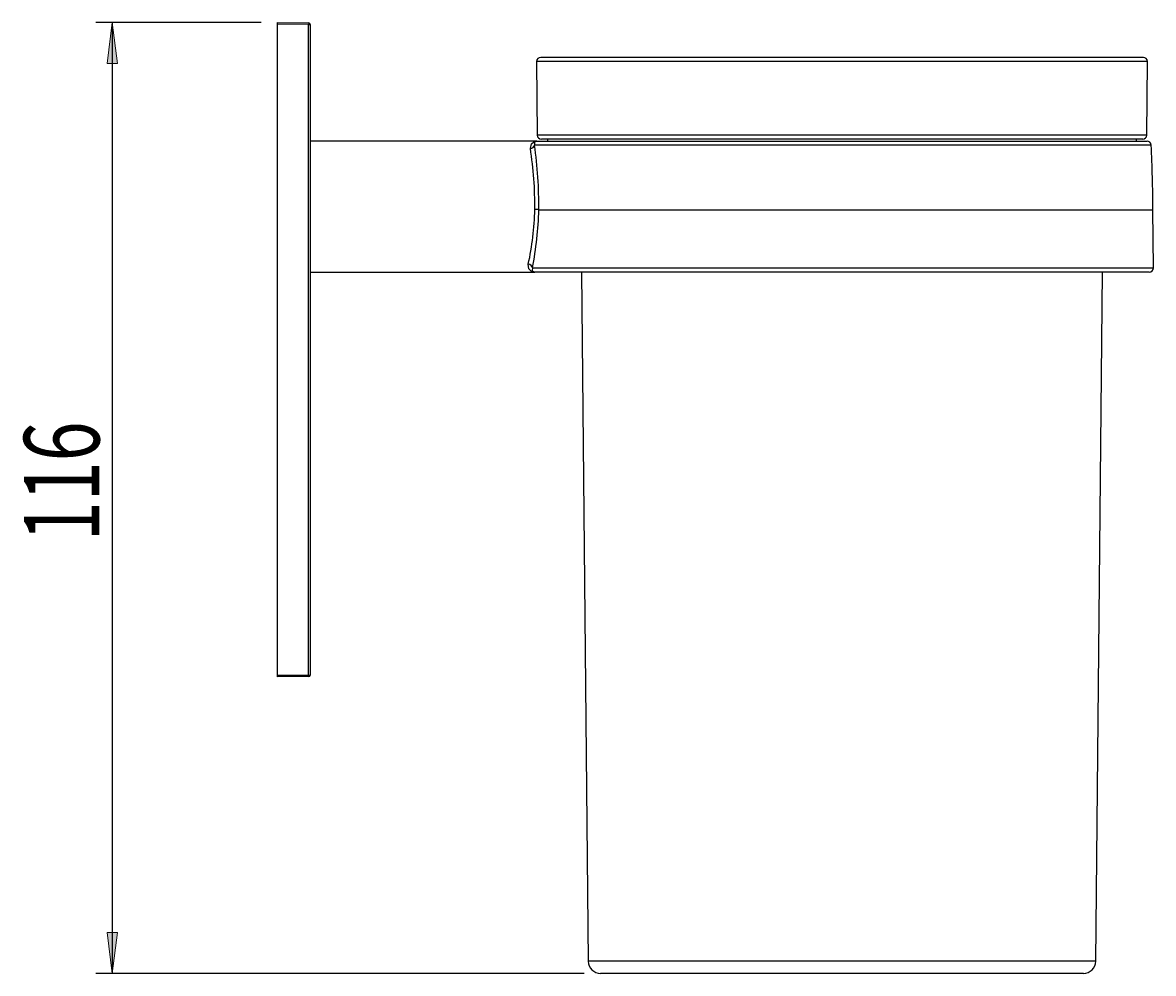
# Model space of a CAD drawing. Units: millimetres. Extents: x 61 to 156, y -64 to 41.
# Drawn here: x 111 to 156, y 3 to 41 of the extents above; entities that cross this region are included whole.
import ezdxf

# ---------------------------------------------------------------- set-up
doc = ezdxf.new("R2010")
doc.units = ezdxf.units.MM
doc.header["$MEASUREMENT"] = 0
doc.layers.get('0').update_dxf_attribs({"lineweight": 0})
doc.layers.add('CAPA_BASE', color=7, linetype='Continuous', lineweight=0)

# ---------------------------------------------------------------- blocks, each defined once
blk = doc.blocks.new('Block_1')
at = {"layer": 'CAPA_BASE', "true_color": 0x000000, "transparency": 33554687}
h = blk.add_hatch(color=18, dxfattribs=at)
h.dxf.hatch_style = 2
h.paths.add_polyline_path([(114.838, 40.915), (114.636, 39.289), (115.039, 39.289)])
h = blk.add_hatch(color=18, dxfattribs=at)
h.dxf.hatch_style = 2
h.paths.add_polyline_path([(114.838, 3.108), (115.039, 4.734), (114.636, 4.734)])
at = {"layer": 'CAPA_BASE', "color": 18, "lineweight": 25, "true_color": 0x000000}
for p, q in [((120.756, 40.915), (114.187, 40.915)), ((114.838, 40.915), (114.838, 3.108)), ((133.598, 3.108), (114.187, 3.108))]:
    blk.add_line(p, q, dxfattribs=at)
at = {"layer": 'CAPA_BASE'}
for points in [[(114.838, 40.915), (114.636, 39.289), (115.039, 39.289), (115.039, 39.289)], [(114.838, 3.108), (115.039, 4.734), (114.636, 4.734), (114.636, 4.734)]]:
    blk.add_lwpolyline(points, close=True, dxfattribs=at)
at = {"layer": 'CAPA_BASE', "insert": (114.322, 20.291), "char_height": 0.2, "attachment_point": 7, "rotation": 90}
blk.add_mtext('\\C18;\\c0;\\FArial Bold|b1|i0|c1;\\H2.997200;\\W0.700000;116', dxfattribs=at)

msp = doc.modelspace()

# ---------------------------------------------------------------- linework, layer by layer
at = {"color": 18, "lineweight": 25, "true_color": 0x000000}
for p, q in [((121.407, 40.915), (122.643, 40.904)), ((121.407, 40.85), (121.407, 40.915)), ((122.643, 40.839), (121.407, 40.85)), ((121.407, 14.962), (121.407, 40.85)), ((122.643, 14.973), (122.643, 40.839)), ((122.643, 40.839), (122.708, 40.839)), ((122.708, 40.839), (122.708, 14.973)), ((131.706, 39.369), (131.731, 36.442)), ((143.847, 39.533), (131.868, 39.533)), ((155.826, 39.533), (143.847, 39.533)), ((155.963, 36.442), (155.989, 39.369)), ((131.719, 36.199), (122.708, 36.199)), ((131.719, 36.199), (155.976, 36.199)), ((143.847, 36.281), (131.894, 36.281)), ((132.139, 36.281), (132.139, 36.199)), ((155.801, 36.281), (143.847, 36.281)), ((155.555, 36.199), (155.555, 36.281)), ((131.793, 33.476), (131.793, 33.476)), ((156.226, 31.16), (156.206, 33.476)), ((122.708, 30.996), (131.631, 30.996)), ((156.064, 30.996), (131.631, 30.996)), ((133.492, 30.996), (133.761, 3.591)), ((153.934, 3.591), (154.203, 30.996)), ((121.407, 14.962), (122.643, 14.973)), ((121.407, 14.897), (121.407, 14.962)), ((122.643, 14.908), (121.407, 14.897)), ((122.643, 14.973), (122.708, 14.973)), ((143.847, 3.108), (134.248, 3.108)), ((153.446, 3.108), (143.847, 3.108))]:
    msp.add_line(p, q, dxfattribs=at)
at = {"color": 8, "lineweight": 25, "true_color": 0x808080}
for p, q in [((143.847, 39.369), (131.706, 39.369)), ((155.989, 39.369), (143.847, 39.369)), ((143.847, 36.442), (131.731, 36.442)), ((155.963, 36.442), (143.847, 36.442)), ((156.138, 36.045), (131.62, 36.045)), ((131.793, 33.476), (156.206, 33.476)), ((131.536, 31.16), (156.226, 31.16)), ((143.847, 3.591), (133.761, 3.591)), ((153.934, 3.591), (143.847, 3.591))]:
    msp.add_line(p, q, dxfattribs=at)
at = {"color": 18, "lineweight": 25, "true_color": 0x000000}
for points in [[(131.459, 35.909), (131.496, 36.092), (131.576, 36.164), (131.681, 36.197), (131.717, 36.199), (131.719, 36.199)], [(131.719, 36.199), (131.718, 36.199), (131.687, 36.196), (131.62, 36.142), (131.62, 36.045)], [(131.631, 30.996), (131.629, 30.996), (131.597, 30.998), (131.483, 31.034), (131.397, 31.122), (131.374, 31.305)], [(131.536, 31.16), (131.528, 31.063), (131.615, 30.997), (131.63, 30.996), (131.631, 30.996)]]:
    msp.add_lwpolyline(points, dxfattribs=at)
for points in [[(122.643, 40.839), (122.644, 40.861), (122.644, 40.883), (122.643, 40.904)], [(122.708, 40.839), (122.708, 40.875), (122.679, 40.904), (122.643, 40.904)], [(131.731, 36.442), (131.732, 36.353), (131.805, 36.281), (131.894, 36.281)], [(155.801, 36.281), (155.89, 36.281), (155.963, 36.353), (155.963, 36.442)], [(131.459, 35.909), (131.539, 35.909), (131.608, 35.966), (131.62, 36.045)], [(131.793, 33.476), (131.801, 34.335), (131.743, 35.194), (131.62, 36.045)], [(156.138, 36.045), (156.134, 36.132), (156.062, 36.199), (155.976, 36.199)], [(156.206, 33.476), (156.206, 34.333), (156.183, 35.19), (156.138, 36.045)], [(131.635, 33.484), (131.642, 34.296), (131.584, 35.107), (131.459, 35.909)], [(131.374, 31.305), (131.531, 32.021), (131.618, 32.751), (131.635, 33.484)], [(131.536, 31.16), (131.691, 31.923), (131.777, 32.698), (131.793, 33.476)], [(131.793, 33.476), (131.74, 33.481), (131.688, 33.484), (131.635, 33.484)], [(131.536, 31.16), (131.527, 31.242), (131.457, 31.304), (131.374, 31.305)], [(122.643, 14.908), (122.644, 14.93), (122.644, 14.951), (122.643, 14.973)], [(122.643, 14.908), (122.679, 14.908), (122.708, 14.937), (122.708, 14.973)], [(133.761, 3.591), (133.763, 3.323), (133.981, 3.108), (134.248, 3.108)], [(153.446, 3.108), (153.714, 3.108), (153.931, 3.323), (153.934, 3.591)]]:
    msp.add_open_spline(points, degree=3, dxfattribs=at)
for points in [[(131.868, 39.533), (131.779, 39.533), (131.706, 39.46), (131.706, 39.37), (131.706, 39.37), (131.706, 39.369), (131.706, 39.369)], [(155.989, 39.369), (155.99, 39.459), (155.918, 39.532), (155.828, 39.533), (155.827, 39.533), (155.827, 39.533), (155.826, 39.533)], [(156.064, 30.996), (156.153, 30.996), (156.226, 31.069), (156.226, 31.158), (156.226, 31.159), (156.226, 31.159), (156.226, 31.16)]]:
    msp.add_open_spline(points, degree=3, knots=[0, 0, 0, 0, 1, 1, 1, 2, 2, 2, 2], dxfattribs=at)

# ---------------------------------------------------------------- block references
at = {"layer": 'CAPA_BASE'}
msp.add_blockref('Block_1', (0, 0), dxfattribs=at)

doc.saveas('drawing.dxf')
